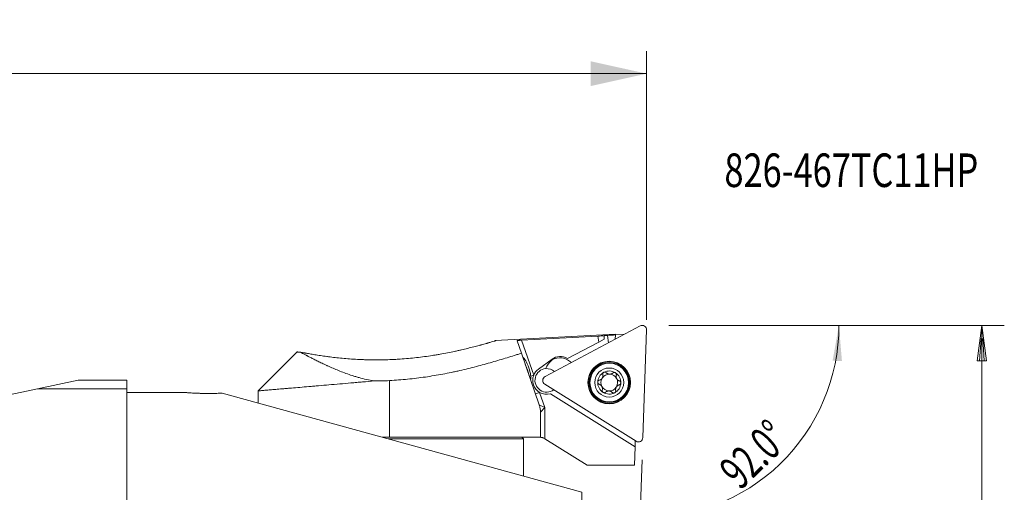
# Model space of a CAD drawing. Units: millimetres. Extents: x -65 to 158, y -208 to 240.
# Drawn here: x 70 to 158, y 198 to 240 of the extents above; entities that cross this region are included whole.
import ezdxf

# ---------------------------------------------------------------- set-up
doc = ezdxf.new("R2010")
doc.units = ezdxf.units.MM
for name, color, linetype in [('1', 4, 'Continuous'), ('2', 7, 'Continuous'), ('SK6', 5, 'Continuous')]:
    doc.layers.add(name, color=color, linetype=linetype)
doc.styles.add('iso_b_vert', font='simplex.shx')
doc.dimstyles.get("Standard").update_dxf_attribs({"dimtxt": 0.18, "dimasz": 0.18, "dimexe": 0.18, "dimexo": 0.0625, "dimgap": 0.09, "dimtad": 1, "dimzin": 0, "dimdsep": 52, "dimtxsty": 'Standard', "dimcen": 0.09, "dimadec": 0, "dimazin": 0, "dimtfac": 1, "dimtdec": 4, "dimtofl": 0, "dimtmove": 0, "dimatfit": 3, "dimfxl": 1, "dimtolj": 1, "dimtzin": 0, "dimarcsym": 0})

# ---------------------------------------------------------------- blocks, each defined once
blk = doc.blocks.new('_U1')
at = {"layer": '2', "lineweight": 13}
for p, q in [((128, 213), (145.204025, 213)), ((125.594104, 200.972735), (125.344387, 193.82177))]:
    blk.add_line(p, q, dxfattribs=at)
blk.add_arc((126.014106, 213), 17.18992, 268, 359.999943, dxfattribs=at)
at = {"layer": '2', "lineweight": 18}
for points in [[(143.204025, 213), (143.475439, 209.809127), (142.640331, 209.847603)], [(125.414186, 195.820552), (128.584332, 196.273886), (128.593646, 195.437944)]]:
    blk.add_solid(points, dxfattribs=at)
at = {"layer": '2', "lineweight": 18, "insert": (134.375703, 198.202137), "char_height": 3, "attachment_point": 7, "rotation": 44, "line_spacing_factor": 1.084337, "style": 'iso_b_vert'}
blk.add_mtext('\\W0.6673;92.0%%d', dxfattribs=at)
blk = doc.blocks.new('_U2')
at = {"layer": '2', "lineweight": 13}
for p, q in [((0, 80), (0, 237.5)), ((126, 213.5), (126, 237.5)), ((0, 235.5), (126, 235.5))]:
    blk.add_line(p, q, dxfattribs=at)
at = {"layer": '2', "lineweight": 18}
for points in [[(0, 235.5), (4.999996, 236.608473), (5.000004, 234.391527)], [(126, 235.5), (121.000004, 234.391527), (120.999996, 236.608473)]]:
    blk.add_solid(points, dxfattribs=at)
at = {"layer": '2', "lineweight": 18, "insert": (60.621887, 236.385114), "char_height": 3, "attachment_point": 7, "line_spacing_factor": 1.084337, "style": 'iso_b_vert'}
blk.add_mtext('\\W0.6433;126', dxfattribs=at)

msp = doc.modelspace()

# ---------------------------------------------------------------- linework, layer by layer
at = {"layer": '1', "lineweight": 18}
for p, q in [((125.41681, 212.95363), (116.91958, 208.43558)), ((125.41681, 212.95363), (116.91958, 208.43558)), ((125.6639, 202.97152), (125.99977, 212.58936)), ((125.6639, 202.97152), (125.99977, 212.58936)), ((123.20962, 212.20412), (112.45406, 211.64045)), ((123.20962, 212.20412), (112.45406, 211.64045)), ((114.40817, 211.62239), (114.79342, 210.51053)), ((114.40817, 211.62239), (114.79342, 210.51053)), ((114.81141, 211.6804), (121.64232, 212.03839)), ((114.81141, 211.6804), (121.64232, 212.03839)), ((118.91072, 210.03999), (121.71474, 211.51526)), ((118.91072, 210.03999), (121.71474, 211.51526)), ((121.64232, 212.03839), (121.71474, 211.51526)), ((121.64232, 212.03839), (121.71474, 211.51526)), ((122.19376, 211.76728), (121.71474, 211.51526)), ((122.19376, 211.76728), (121.71474, 211.51526)), ((122.19376, 211.76728), (122.20467, 212.07989)), ((122.19376, 211.76728), (122.20467, 212.07989)), ((122.50928, 212.10197), (122.20489, 212.08602)), ((122.50928, 212.10197), (122.20489, 212.08602)), ((122.50928, 212.10197), (122.59881, 211.45528)), ((122.50928, 212.10197), (122.59881, 211.45528)), ((123.20779, 212.15158), (123.19453, 211.77203)), ((123.20779, 212.15158), (123.19453, 211.77203)), ((123.20779, 212.15158), (123.20962, 212.20412)), ((123.20779, 212.15158), (123.20962, 212.20412)), ((124.03374, 212.21825), (123.20861, 212.175)), ((124.03374, 212.21825), (123.20861, 212.175)), ((94.76524, 210.66524), (91.25, 207.15)), ((94.76524, 210.66524), (91.25, 207.15)), ((116.38977, 205.90334), (114.79342, 210.51053)), ((116.38977, 205.90334), (114.79342, 210.51053)), ((117.53691, 209.97698), (116.32723, 209.09809)), ((117.53691, 209.97698), (116.32723, 209.09809)), ((118.91486, 209.91983), (119.28089, 209.69111)), ((118.91486, 209.91983), (119.28089, 209.69111)), ((117.1924, 209.52217), (117.08642, 209.35256)), ((117.1924, 209.52217), (117.08642, 209.35256)), ((75.14301, 208.1023), (71.49559, 207.32702)), ((79.5, 208.1023), (75.14301, 208.1023)), ((79.5, 208.1023), (79.5, 207.32702)), ((71.49559, 207.32702), (60.89885, 205.07461)), ((79.5, 207.32702), (79.5, 197.1829)), ((91.25, 207.15214), (91.25, 206.06039)), ((91.25, 207.15214), (91.25, 206.06039)), ((116.89559, 207.74859), (125.05696, 202.6488)), ((116.89559, 207.74859), (125.05696, 202.6488)), ((84.82473, 206.99605), (79.50001, 206.99605)), ((88.03426, 206.94646), (120.2, 198.08352)), ((117.39304, 206.88146), (124.96971, 202.14703)), ((117.39304, 206.88146), (124.96971, 202.14703)), ((116.5, 205.24855), (116.5, 202.99903)), ((116.5, 205.24855), (116.5, 202.99903)), ((102.35697, 203), (105.48272, 203)), ((102.90222, 202.85), (115, 202.85)), ((116.4606, 203), (105.48165, 203)), ((116.4606, 203), (105.48165, 203)), ((115, 202.85), (114.85, 203)), ((115, 199.51631), (115, 202.85)), ((116.9, 202.86878), (120.69084, 200.5)), ((116.9, 202.86878), (120.69084, 200.5)), ((124.96971, 202.14703), (124.98872, 202.69144)), ((124.96971, 202.14703), (124.98872, 202.69144)), ((124.96971, 202.14703), (124.91219, 200.5)), ((124.96971, 202.14703), (124.91219, 200.5)), ((120.69084, 200.5), (124.91219, 200.5)), ((120.69084, 200.5), (124.91219, 200.5)), ((120.2, 160.6023), (120.2, 198.08352))]:
    msp.add_line(p, q, dxfattribs=at)
at = {"layer": '1', "lineweight": 13}
for p, q in [((114.81141, 211.6804), (115.89834, 208.54342)), ((114.81141, 211.6804), (115.89834, 208.54342)), ((103, 208.06772), (103, 203)), ((103, 208.06772), (103, 203)), ((115.63847, 208.45338), (115.89834, 208.54342)), ((115.63847, 208.45338), (115.89834, 208.54342)), ((79.5, 207.32702), (71.49559, 207.32702)), ((116.05234, 206.87721), (116.4303, 207.00816)), ((116.05234, 206.87721), (116.4303, 207.00816)), ((116.4303, 207.00816), (116.9, 205.65256)), ((116.4303, 207.00816), (116.9, 205.65256)), ((116.38977, 205.90334), (116.9, 205.65256)), ((116.38977, 205.90334), (116.9, 205.65256)), ((116.9, 205.65256), (116.5, 205.24855)), ((116.9, 205.65256), (116.5, 205.24855)), ((116.9, 205.65256), (116.9, 202.86878)), ((116.9, 205.65256), (116.9, 202.86878))]:
    msp.add_line(p, q, dxfattribs=at)
at = {"layer": '1', "lineweight": 18}
for radius in [1.90469, 1.90469, 1.725, 1.3]:
    msp.add_circle((122.65877, 207.89124), radius, dxfattribs=at)
at = {"layer": '1', "lineweight": 13}
for radius in [1.88122, 1.88122, 1.80141, 1.80141]:
    msp.add_circle((122.65877, 207.89124), radius, dxfattribs=at)
at = {"layer": '1', "lineweight": 18}
for centre, radius, start, end in [((125.60313, 212.60321), 0.39687, 358, 118), ((125.60313, 212.60321), 0.39687, 358, 118), ((118.25246, 208.85977), 1.25, 58, 148), ((118.25246, 208.85977), 1.25, 58, 148), ((118.27165, 208.96571), 1.25, 59.252344, 126), ((118.27165, 208.96571), 1.25, 59.252344, 126), ((117.06196, 208.08682), 1.25, 126, 158.57495), ((117.06196, 208.08682), 1.25, 126, 158.57495), ((117.06196, 208.08682), 1.05, 94.602037, 307.073559), ((117.06196, 208.08682), 1.05, 94.602037, 307.073559), ((117.06196, 208.08682), 1.05, 48.911654, 94.602037), ((117.06196, 208.08682), 1.05, 48.911654, 94.602037), ((118.14648, 208.69016), 1.25, 148, 159.230131), ((118.14648, 208.69016), 1.25, 148, 159.230131), ((122.65877, 207.89124), 1.035, 117.950841, 178.049159), ((122.65877, 207.89124), 1.035, 58, 117.950841), ((122.65877, 207.89124), 1.035, 358.049159, 58), ((117.06196, 208.08682), 1.25, 158.57495, 239.646554), ((117.06196, 208.08682), 1.25, 158.57495, 239.646554), ((117.1059, 208.08515), 0.39687, 118, 238), ((117.1059, 208.08515), 0.39687, 118, 238), ((122.65877, 207.89124), 1.035, 178.049159, 238), ((122.65877, 207.89124), 0.748, 150.161847, 208.024579), ((122.65877, 207.89124), 0.748, 145.838153, 150.161847), ((122.65877, 207.89124), 0.748, 87.975421, 145.838153), ((122.65877, 207.89124), 0.748, 28.024579, 87.975421), ((122.65877, 207.89124), 0.748, 330.161847, 28.024579), ((117.06196, 208.08682), 1.25, 239.646554, 285.358602), ((117.06196, 208.08682), 1.25, 239.646554, 285.358602), ((122.65877, 207.89124), 0.748, 208.024579, 267.975421), ((122.65877, 207.89124), 1.035, 238, 297.950841), ((122.65877, 207.89124), 0.748, 267.975421, 325.838153), ((122.65877, 207.89124), 1.035, 297.950841, 358.049159), ((122.65877, 207.89124), 0.748, 325.838153, 330.161847), ((125.26727, 202.98537), 0.39687, 238, 358), ((125.26727, 202.98537), 0.39687, 238, 358)]:
    msp.add_arc(centre, radius, start, end, dxfattribs=at)
for centre, major_axis, ratio, start_param, end_param in [((132.49127, 188.66503), (90.76551, 4.17498), 0.263985, 1.67222149, 1.67845918), ((132.49168, 188.66412), (90.7673, 4.17496), 0.26399, 1.67222389, 1.67846146), ((132.49606, 188.65409), (90.78697, 4.17476), 0.264045, 1.66113521, 1.66887225), ((132.4966, 188.65278), (90.78954, 4.17474), 0.264052, 1.6611383, 1.66887512), ((115.2007, 209.12744), (-0.36013, 1.03938), 0.24886, -2.88177264, -0.25991663)]:
    msp.add_ellipse(centre, major_axis=major_axis, ratio=ratio, start_param=start_param, end_param=end_param, dxfattribs=at)
for points, knots in [([(112.53741, 211.64482), (112.53741, 211.64482), (112.53739, 211.64481), (112.53605, 211.6444), (112.51973, 211.63941), (112.47274, 211.6251), (112.45332, 211.6192), (112.41851, 211.60865), (112.40595, 211.60485), (112.37896, 211.5967), (112.36458, 211.59236), (112.28837, 211.56941), (112.21366, 211.54703), (112.0386, 211.49521), (111.93825, 211.46577), (111.79742, 211.42507), (111.76848, 211.41674), (111.70907, 211.3997), (111.67858, 211.39098), (111.58513, 211.36437), (111.45514, 211.32764), (111.31475, 211.28866), (111.22384, 211.26367), (111.20559, 211.25866), (111.16876, 211.24859), (111.11313, 211.23341), (111.05633, 211.21802), (110.86445, 211.16633), (110.70287, 211.12368), (110.36467, 211.03667), (110.18806, 210.99232), (109.82043, 210.90275), (109.62942, 210.85752), (109.38178, 210.80092), (109.33189, 210.78962), (109.23158, 210.76709), (109.08023, 210.73342), (108.92629, 210.70011), (108.61504, 210.63411), (108.40305, 210.59092), (107.97032, 210.50681), (107.74958, 210.46587), (107.41192, 210.40661), (107.24146, 210.37751), (107.06851, 210.3493), (106.95266, 210.3307), (106.89444, 210.32149), (106.603, 210.27619), (106.36803, 210.24207), (105.89452, 210.17839), (105.41746, 210.1193), (104.6912, 210.04533), (104.19979, 210.00641), (103.89033, 209.98552), (103.82832, 209.98151), (103.70407, 209.97385), (103.64182, 209.97019), (103.45551, 209.95979), (103.33161, 209.95359), (102.96085, 209.93722), (102.46897, 209.92126), (101.98199, 209.91672), (101.49749, 209.91771), (101.25649, 209.92097), (100.89689, 209.92986), (100.71757, 209.9353), (100.539, 209.94221), (100.42011, 209.94713), (100.36072, 209.94976), (100.0645, 209.96367), (99.59985, 209.99071), (99.15351, 210.026), (98.71639, 210.06479), (98.50244, 210.08593), (98.08405, 210.13108), (97.8796, 210.15508), (97.63031, 210.18646), (97.58077, 210.1928), (97.48232, 210.20562), (97.43338, 210.21209), (97.2878, 210.23166), (97.19285, 210.24483), (96.91432, 210.28454), (96.73701, 210.31128), (96.39942, 210.36447), (96.23912, 210.39091), (95.93624, 210.44265), (95.79366, 210.46794), (95.59405, 210.50435), (95.5299, 210.51623), (95.45283, 210.53069), (95.43757, 210.53356), (95.40738, 210.53926), (95.39243, 210.54209), (95.34822, 210.55048), (95.31953, 210.55597), (95.18001, 210.58279), (95.08096, 210.60231), (94.99468, 210.61957)], [0, 0, 0, 0, 0.00139996, 0.00139996, 0.03260622, 0.03260622, 0.04820934, 0.04820934, 0.0560109, 0.0560109, 0.06381247, 0.06381247, 0.09501872, 0.09501872, 0.12622497, 0.12622497, 0.13402653, 0.13402653, 0.14182809, 0.14182809, 0.15743122, 0.17303435, 0.17303435, 0.17693513, 0.17693513, 0.18083591, 0.18863747, 0.18863747, 0.21984372, 0.21984372, 0.25104997, 0.25104997, 0.28225622, 0.28225622, 0.29005779, 0.29005779, 0.29785935, 0.31346248, 0.31346248, 0.34466873, 0.34466873, 0.37587498, 0.37587498, 0.3914781, 0.39927967, 0.39927967, 0.40708123, 0.40708123, 0.43828748, 0.43828748, 0.46949373, 0.50069998, 0.53190623, 0.53190623, 0.5397078, 0.5397078, 0.54750936, 0.54750936, 0.56311248, 0.56311248, 0.59431874, 0.62552499, 0.62552499, 0.65673124, 0.65673124, 0.67233436, 0.68013593, 0.68013593, 0.68793749, 0.68793749, 0.71914374, 0.75034999, 0.75034999, 0.78155624, 0.78155624, 0.81276249, 0.81276249, 0.82056406, 0.82056406, 0.82836562, 0.82836562, 0.84396874, 0.84396874, 0.875175, 0.875175, 0.90638125, 0.90638125, 0.9375875, 0.9375875, 0.95319062, 0.95319062, 0.9570914, 0.9570914, 0.96099219, 0.96099219, 0.96879375, 0.96879375, 1, 1, 1, 1]), ([(112.53741, 211.64482), (112.53741, 211.64482), (112.53739, 211.64481), (112.53605, 211.6444), (112.51973, 211.63941), (112.47274, 211.6251), (112.45332, 211.6192), (112.41851, 211.60865), (112.40595, 211.60485), (112.37896, 211.5967), (112.36458, 211.59236), (112.28837, 211.56941), (112.21366, 211.54703), (112.0386, 211.49521), (111.93825, 211.46577), (111.79742, 211.42507), (111.76848, 211.41674), (111.70907, 211.3997), (111.67858, 211.39098), (111.58513, 211.36437), (111.45514, 211.32764), (111.31475, 211.28866), (111.22384, 211.26367), (111.20559, 211.25866), (111.16876, 211.24859), (111.11313, 211.23341), (111.05633, 211.21802), (110.86445, 211.16633), (110.70287, 211.12368), (110.36467, 211.03667), (110.18806, 210.99232), (109.82043, 210.90275), (109.62942, 210.85752), (109.38178, 210.80092), (109.33189, 210.78962), (109.23158, 210.76709), (109.08023, 210.73342), (108.92629, 210.70011), (108.61504, 210.63411), (108.40305, 210.59092), (107.97032, 210.50681), (107.74958, 210.46587), (107.41192, 210.40661), (107.24146, 210.37751), (107.06851, 210.3493), (106.95266, 210.3307), (106.89444, 210.32149), (106.603, 210.27619), (106.36803, 210.24207), (105.89452, 210.17839), (105.41746, 210.1193), (104.6912, 210.04533), (104.19979, 210.00641), (103.89033, 209.98552), (103.82832, 209.98151), (103.70407, 209.97385), (103.64182, 209.97019), (103.45551, 209.95979), (103.33161, 209.95359), (102.96085, 209.93722), (102.46897, 209.92126), (101.98199, 209.91672), (101.49749, 209.91771), (101.25649, 209.92097), (100.89689, 209.92986), (100.71757, 209.9353), (100.539, 209.94221), (100.42011, 209.94713), (100.36072, 209.94976), (100.0645, 209.96367), (99.59985, 209.99071), (99.15351, 210.026), (98.71639, 210.06479), (98.50244, 210.08593), (98.08405, 210.13108), (97.8796, 210.15508), (97.63031, 210.18646), (97.58077, 210.1928), (97.48232, 210.20562), (97.43338, 210.21209), (97.2878, 210.23166), (97.19285, 210.24483), (96.91432, 210.28454), (96.73701, 210.31128), (96.39942, 210.36447), (96.23912, 210.39091), (95.93624, 210.44265), (95.79366, 210.46794), (95.59405, 210.50435), (95.5299, 210.51623), (95.45283, 210.53069), (95.43757, 210.53356), (95.40738, 210.53926), (95.39243, 210.54209), (95.34822, 210.55048), (95.31953, 210.55597), (95.18001, 210.58279), (95.08096, 210.60231), (94.99468, 210.61957)], [0, 0, 0, 0, 0.00139996, 0.00139996, 0.03260622, 0.03260622, 0.04820934, 0.04820934, 0.0560109, 0.0560109, 0.06381247, 0.06381247, 0.09501872, 0.09501872, 0.12622497, 0.12622497, 0.13402653, 0.13402653, 0.14182809, 0.14182809, 0.15743122, 0.17303435, 0.17303435, 0.17693513, 0.17693513, 0.18083591, 0.18863747, 0.18863747, 0.21984372, 0.21984372, 0.25104997, 0.25104997, 0.28225622, 0.28225622, 0.29005779, 0.29005779, 0.29785935, 0.31346248, 0.31346248, 0.34466873, 0.34466873, 0.37587498, 0.37587498, 0.3914781, 0.39927967, 0.39927967, 0.40708123, 0.40708123, 0.43828748, 0.43828748, 0.46949373, 0.50069998, 0.53190623, 0.53190623, 0.5397078, 0.5397078, 0.54750936, 0.54750936, 0.56311248, 0.56311248, 0.59431874, 0.62552499, 0.62552499, 0.65673124, 0.65673124, 0.67233436, 0.68013593, 0.68013593, 0.68793749, 0.68793749, 0.71914374, 0.75034999, 0.75034999, 0.78155624, 0.78155624, 0.81276249, 0.81276249, 0.82056406, 0.82056406, 0.82836562, 0.82836562, 0.84396874, 0.84396874, 0.875175, 0.875175, 0.90638125, 0.90638125, 0.9375875, 0.9375875, 0.95319062, 0.95319062, 0.9570914, 0.9570914, 0.96099219, 0.96099219, 0.96879375, 0.96879375, 1, 1, 1, 1]), ([(114.40817, 211.62239), (114.40726, 211.62503), (114.40912, 211.62772), (114.41595, 211.63186), (114.4189, 211.63326), (114.42622, 211.63608), (114.43057, 211.6375), (114.44541, 211.64173), (114.45776, 211.64452), (114.47995, 211.64869), (114.488, 211.65008), (114.50499, 211.65279), (114.52292, 211.65545), (114.5427, 211.65801), (114.56339, 211.66053), (114.57426, 211.66178), (114.60779, 211.6654), (114.63127, 211.66765), (114.66809, 211.67082), (114.68064, 211.67184), (114.70628, 211.67381), (114.71923, 211.67474), (114.75828, 211.67741), (114.78467, 211.679), (114.81141, 211.6804)], [0, 0, 0, 0, 0.125, 0.125, 0.1875, 0.1875, 0.25, 0.25, 0.375, 0.375, 0.4375, 0.4375, 0.5, 0.5625, 0.5625, 0.625, 0.625, 0.75, 0.75, 0.8125, 0.8125, 0.875, 0.875, 1, 1, 1, 1]), ([(114.40817, 211.62239), (114.40726, 211.62503), (114.40912, 211.62772), (114.41595, 211.63186), (114.4189, 211.63326), (114.42622, 211.63608), (114.43057, 211.6375), (114.44541, 211.64173), (114.45776, 211.64452), (114.47995, 211.64869), (114.488, 211.65008), (114.50499, 211.65279), (114.52292, 211.65545), (114.5427, 211.65801), (114.56339, 211.66053), (114.57426, 211.66178), (114.60779, 211.6654), (114.63127, 211.66765), (114.66809, 211.67082), (114.68064, 211.67184), (114.70628, 211.67381), (114.71923, 211.67474), (114.75828, 211.67741), (114.78467, 211.679), (114.81141, 211.6804)], [0, 0, 0, 0, 0.125, 0.125, 0.1875, 0.1875, 0.25, 0.25, 0.375, 0.375, 0.4375, 0.4375, 0.5, 0.5625, 0.5625, 0.625, 0.625, 0.75, 0.75, 0.8125, 0.8125, 0.875, 0.875, 1, 1, 1, 1]), ([(94.99468, 210.61957), (94.9705, 210.61824), (94.94776, 210.61699), (94.91582, 210.61523), (94.90553, 210.61466), (94.88571, 210.61357), (94.83815, 210.61095), (94.8003, 210.60887), (94.72772, 210.60487), (94.70359, 210.60354), (94.70354, 210.60354), (94.70354, 210.60354), (94.70354, 210.60354)], [0, 0, 0, 0, 0.12467856, 0.12467856, 0.18701784, 0.18701784, 0.24935712, 0.49871425, 0.49871425, 0.9974285, 0.9974285, 1, 1, 1, 1]), ([(94.99468, 210.61957), (94.9705, 210.61824), (94.94776, 210.61699), (94.91582, 210.61523), (94.90553, 210.61466), (94.88571, 210.61357), (94.83815, 210.61095), (94.8003, 210.60887), (94.72772, 210.60487), (94.70359, 210.60354), (94.70354, 210.60354), (94.70354, 210.60354), (94.70354, 210.60354)], [0, 0, 0, 0, 0.12467856, 0.12467856, 0.18701784, 0.18701784, 0.24935712, 0.49871425, 0.49871425, 0.9974285, 0.9974285, 1, 1, 1, 1]), ([(94.99468, 210.61957), (95.07484, 210.57643), (95.18144, 210.51927), (95.38089, 210.41359), (95.45398, 210.37503), (95.55371, 210.32279), (95.57408, 210.31214), (95.61551, 210.29051), (95.67878, 210.25753), (95.74534, 210.22302), (95.88282, 210.15204), (96.0777, 210.05218), (96.29541, 209.94278), (96.52454, 209.82909), (96.64482, 209.77008), (96.89704, 209.64825), (97.02898, 209.58543), (97.23599, 209.48871), (97.30652, 209.45606), (97.41466, 209.40653), (97.45112, 209.38991), (97.52473, 209.35655), (97.56185, 209.33982), (97.74908, 209.25593), (97.90402, 209.18807), (98.22472, 209.05172), (98.39049, 208.98324), (98.73382, 208.84672), (98.91137, 208.77868), (99.27979, 208.64443), (99.47064, 208.5782), (99.71907, 208.49771), (99.76925, 208.48173), (99.87065, 208.45004), (99.92173, 208.43437), (100.07599, 208.38801), (100.18026, 208.35794), (100.49768, 208.27069), (100.71542, 208.21648), (101.16554, 208.11917), (101.39791, 208.07606), (101.63935, 208.04066)], [0, 0, 0, 0, 0.125, 0.125, 0.1875, 0.1875, 0.203125, 0.203125, 0.21875, 0.25, 0.25, 0.3125, 0.375, 0.375, 0.4375, 0.4375, 0.5, 0.5, 0.53125, 0.53125, 0.546875, 0.546875, 0.5625, 0.5625, 0.625, 0.625, 0.6875, 0.6875, 0.75, 0.75, 0.8125, 0.8125, 0.828125, 0.828125, 0.84375, 0.84375, 0.875, 0.875, 0.9375, 0.9375, 1, 1, 1, 1]), ([(94.99468, 210.61957), (95.07484, 210.57643), (95.18144, 210.51927), (95.38089, 210.41359), (95.45398, 210.37503), (95.55371, 210.32279), (95.57408, 210.31214), (95.61551, 210.29051), (95.67878, 210.25753), (95.74534, 210.22302), (95.88282, 210.15204), (96.0777, 210.05218), (96.29541, 209.94278), (96.52454, 209.82909), (96.64482, 209.77008), (96.89704, 209.64825), (97.02898, 209.58543), (97.23599, 209.48871), (97.30652, 209.45606), (97.41466, 209.40653), (97.45112, 209.38991), (97.52473, 209.35655), (97.56185, 209.33982), (97.74908, 209.25593), (97.90402, 209.18807), (98.22472, 209.05172), (98.39049, 208.98324), (98.73382, 208.84672), (98.91137, 208.77868), (99.27979, 208.64443), (99.47064, 208.5782), (99.71907, 208.49771), (99.76925, 208.48173), (99.87065, 208.45004), (99.92173, 208.43437), (100.07599, 208.38801), (100.18026, 208.35794), (100.49768, 208.27069), (100.71542, 208.21648), (101.16554, 208.11917), (101.39791, 208.07606), (101.63935, 208.04066)], [0, 0, 0, 0, 0.125, 0.125, 0.1875, 0.1875, 0.203125, 0.203125, 0.21875, 0.25, 0.25, 0.3125, 0.375, 0.375, 0.4375, 0.4375, 0.5, 0.5, 0.53125, 0.53125, 0.546875, 0.546875, 0.5625, 0.5625, 0.625, 0.625, 0.6875, 0.6875, 0.75, 0.75, 0.8125, 0.8125, 0.828125, 0.828125, 0.84375, 0.84375, 0.875, 0.875, 0.9375, 0.9375, 1, 1, 1, 1]), ([(114.79342, 210.51053), (114.69022, 210.47762), (114.53402, 210.42796), (114.37571, 210.37792), (114.2697, 210.34448), (114.21645, 210.32772), (113.94951, 210.2439), (113.73343, 210.1767), (113.07761, 209.9754), (112.63028, 209.84162), (111.71482, 209.57882), (111.24669, 209.44979), (110.28853, 209.20043), (109.7985, 209.08009), (109.1712, 208.93762), (109.04494, 208.90951), (108.79119, 208.85422), (108.6639, 208.82708), (108.2813, 208.74736), (108.02506, 208.69644), (107.25276, 208.55088), (106.73314, 208.46347), (105.68402, 208.31048), (105.15452, 208.2449), (104.08517, 208.13781), (103.54532, 208.0963), (103, 208.06772)], [0, 0, 0, 0, 0.03125, 0.046875, 0.046875, 0.0625, 0.0625, 0.125, 0.125, 0.25, 0.25, 0.375, 0.375, 0.5, 0.5, 0.53125, 0.53125, 0.5625, 0.5625, 0.625, 0.625, 0.75, 0.75, 0.875, 0.875, 1, 1, 1, 1]), ([(114.79342, 210.51053), (114.69022, 210.47762), (114.53402, 210.42796), (114.37571, 210.37792), (114.2697, 210.34448), (114.21645, 210.32772), (113.94951, 210.2439), (113.73343, 210.1767), (113.07761, 209.9754), (112.63028, 209.84162), (111.71482, 209.57882), (111.24669, 209.44979), (110.28853, 209.20043), (109.7985, 209.08009), (109.1712, 208.93762), (109.04494, 208.90951), (108.79119, 208.85422), (108.6639, 208.82708), (108.2813, 208.74736), (108.02506, 208.69644), (107.25276, 208.55088), (106.73314, 208.46347), (105.68402, 208.31048), (105.15452, 208.2449), (104.08517, 208.13781), (103.54532, 208.0963), (103, 208.06772)], [0, 0, 0, 0, 0.03125, 0.046875, 0.046875, 0.0625, 0.0625, 0.125, 0.125, 0.25, 0.25, 0.375, 0.375, 0.5, 0.5, 0.53125, 0.53125, 0.5625, 0.5625, 0.625, 0.625, 0.75, 0.75, 0.875, 0.875, 1, 1, 1, 1]), ([(115.47735, 208.5457), (115.47008, 208.57717), (115.46219, 208.60942), (115.43641, 208.70948), (115.41705, 208.77786), (115.38494, 208.88221), (115.37372, 208.9173), (115.35611, 208.97041), (115.35011, 208.98818), (115.33785, 209.0239), (115.33157, 209.04187), (115.29966, 209.1317), (115.27274, 209.20278), (115.23026, 209.30824), (115.21575, 209.34319), (115.19344, 209.39533), (115.18592, 209.41266), (115.17068, 209.44721), (115.16296, 209.46448), (115.15063, 209.49161), (115.14607, 209.50157), (115.14149, 209.51148)], [0, 0, 0, 0, 0.10626212, 0.10626212, 0.32180269, 0.32180269, 0.42957298, 0.42957298, 0.48345813, 0.48345813, 0.53734327, 0.53734327, 0.75288385, 0.75288385, 0.86065414, 0.86065414, 0.91453928, 0.91453928, 0.96842443, 0.96842443, 1, 1, 1, 1]), ([(122.17365, 208.80551), (122.16438, 208.80059), (122.15539, 208.79479), (122.13882, 208.78196), (122.13116, 208.77491), (122.1206, 208.76342), (122.11722, 208.75941), (122.11087, 208.7512), (122.1079, 208.74701), (122.09957, 208.73415), (122.09478, 208.72521), (122.0867, 208.70666), (122.08347, 208.69715), (122.07863, 208.67808), (122.07699, 208.66846), (122.07524, 208.64905), (122.07514, 208.63943), (122.07638, 208.6205), (122.07772, 208.61117), (122.07976, 208.60198)], [0, 0, 0, 0, 0.125, 0.125, 0.25, 0.25, 0.3125, 0.3125, 0.375, 0.375, 0.5, 0.5, 0.625, 0.625, 0.75, 0.75, 0.875, 0.875, 1, 1, 1, 1]), ([(122.17365, 208.80551), (122.18292, 208.81043), (122.19255, 208.81453), (122.20751, 208.81946), (122.21261, 208.8209), (122.22283, 208.82332), (122.22794, 208.8243), (122.24328, 208.82659), (122.25351, 208.82725), (122.27396, 208.82688), (122.28424, 208.82582), (122.30395, 208.82216), (122.31349, 208.81957), (122.32734, 208.81461), (122.33189, 208.81278), (122.34082, 208.80875), (122.34522, 208.80655), (122.36647, 208.79487), (122.3814, 208.78327), (122.39438, 208.76962)], [0, 0, 0, 0, 0.125, 0.125, 0.1875, 0.1875, 0.25, 0.25, 0.375, 0.375, 0.5, 0.5, 0.625, 0.625, 0.6875, 0.6875, 0.75, 0.75, 1, 1, 1, 1]), ([(122.98452, 208.74876), (122.97502, 208.74009), (122.96509, 208.73183), (122.94433, 208.71612), (122.93353, 208.70871), (122.9001, 208.68799), (122.87634, 208.6761), (122.83805, 208.66147), (122.82479, 208.65711), (122.79792, 208.64977), (122.78425, 208.64675), (122.75641, 208.64205), (122.7422, 208.64037), (122.71339, 208.63848), (122.68474, 208.63807), (122.64929, 208.64116), (122.62818, 208.64463), (122.61415, 208.6473), (122.60713, 208.64882), (122.5726, 208.65723), (122.54655, 208.6665), (122.50946, 208.68379), (122.49737, 208.69016), (122.47428, 208.70377), (122.46323, 208.71102), (122.43147, 208.73401), (122.4121, 208.751), (122.39438, 208.76962)], [0, 0, 0, 0, 0.0625, 0.0625, 0.125, 0.125, 0.25, 0.25, 0.3125, 0.3125, 0.375, 0.375, 0.4375, 0.4375, 0.5, 0.5625, 0.59375, 0.59375, 0.625, 0.625, 0.75, 0.75, 0.8125, 0.8125, 0.875, 0.875, 1, 1, 1, 1]), ([(123.20724, 208.76897), (123.19836, 208.77452), (123.18886, 208.77938), (123.16952, 208.78729), (123.15962, 208.79039), (123.14443, 208.79377), (123.13928, 208.7947), (123.12903, 208.79609), (123.12392, 208.79657), (123.10866, 208.79737), (123.09856, 208.79705), (123.07851, 208.7948), (123.06868, 208.79286), (123.04978, 208.78756), (123.04065, 208.78419), (123.023, 208.77607), (123.01462, 208.77136), (122.99886, 208.76088), (122.99146, 208.75509), (122.98452, 208.74876)], [0, 0, 0, 0, 0.125, 0.125, 0.25, 0.25, 0.3125, 0.3125, 0.375, 0.375, 0.5, 0.5, 0.625, 0.625, 0.75, 0.75, 0.875, 0.875, 1, 1, 1, 1]), ([(123.20724, 208.76897), (123.21614, 208.76341), (123.22451, 208.75714), (123.23626, 208.74665), (123.24007, 208.74295), (123.24728, 208.73532), (123.25069, 208.73139), (123.26035, 208.71926), (123.26604, 208.71074), (123.27596, 208.69284), (123.28019, 208.68342), (123.28689, 208.66453), (123.28943, 208.65497), (123.29207, 208.6405), (123.29276, 208.63564), (123.29375, 208.62589), (123.29405, 208.62098), (123.29458, 208.59674), (123.29201, 208.57801), (123.2867, 208.55993)], [0, 0, 0, 0, 0.125, 0.125, 0.1875, 0.1875, 0.25, 0.25, 0.375, 0.375, 0.5, 0.5, 0.625, 0.625, 0.6875, 0.6875, 0.75, 0.75, 1, 1, 1, 1]), ([(91.25, 207.15), (91.25, 207.15), (91.25, 207.15), (91.25004, 207.15), (91.26653, 207.15137), (91.3314, 207.15674), (91.37979, 207.16074), (91.50832, 207.17139), (91.58845, 207.17803), (91.73294, 207.19002), (91.78515, 207.19436), (91.85559, 207.20021), (91.86994, 207.2014), (91.89907, 207.20382), (91.94346, 207.20751), (91.98991, 207.21137), (92.14927, 207.22463), (92.29124, 207.23645), (92.60346, 207.26248), (92.77372, 207.2767), (93.14259, 207.30757), (93.34119, 207.32421), (93.60765, 207.3466), (93.66188, 207.35116), (93.77207, 207.36042), (93.93949, 207.37451), (94.11318, 207.38915), (94.4688, 207.41916), (94.96487, 207.46112), (95.5041, 207.50697), (95.92485, 207.54285), (96.06782, 207.55506), (96.28644, 207.57376), (96.39678, 207.58321), (96.50869, 207.5928), (96.58365, 207.59922), (96.62132, 207.60246), (96.96111, 207.63161), (97.26969, 207.65817), (97.8995, 207.71256), (98.54197, 207.76822), (99.20955, 207.82646), (99.71981, 207.87115), (99.89149, 207.88621), (100.15145, 207.90906), (100.23862, 207.91673), (100.41301, 207.93209), (100.50028, 207.93979), (100.93702, 207.97832), (101.2876, 208.00938), (101.63935, 208.04066)], [0, 0, 0, 0, 0.00035457, 0.00035457, 0.06283241, 0.06283241, 0.12531025, 0.12531025, 0.18778809, 0.18778809, 0.21902701, 0.21902701, 0.22683674, 0.22683674, 0.23464647, 0.25026593, 0.25026593, 0.31274377, 0.31274377, 0.37522161, 0.37522161, 0.43769945, 0.43769945, 0.45331891, 0.45331891, 0.46893837, 0.50017728, 0.50017728, 0.56265512, 0.62513296, 0.62513296, 0.65637188, 0.65637188, 0.67199134, 0.67980107, 0.67980107, 0.6876108, 0.6876108, 0.75008864, 0.75008864, 0.81256648, 0.87504432, 0.87504432, 0.90628324, 0.90628324, 0.9219027, 0.9219027, 0.93752216, 0.93752216, 1, 1, 1, 1]), ([(91.25, 207.15), (91.25, 207.15), (91.25, 207.15), (91.25004, 207.15), (91.26653, 207.15137), (91.3314, 207.15674), (91.37979, 207.16074), (91.50832, 207.17139), (91.58845, 207.17803), (91.73294, 207.19002), (91.78515, 207.19436), (91.85559, 207.20021), (91.86994, 207.2014), (91.89907, 207.20382), (91.94346, 207.20751), (91.98991, 207.21137), (92.14927, 207.22463), (92.29124, 207.23645), (92.60346, 207.26248), (92.77372, 207.2767), (93.14259, 207.30757), (93.34119, 207.32421), (93.60765, 207.3466), (93.66188, 207.35116), (93.77207, 207.36042), (93.93949, 207.37451), (94.11318, 207.38915), (94.4688, 207.41916), (94.96487, 207.46112), (95.5041, 207.50697), (95.92485, 207.54285), (96.06782, 207.55506), (96.28644, 207.57376), (96.39678, 207.58321), (96.50869, 207.5928), (96.58365, 207.59922), (96.62132, 207.60246), (96.96111, 207.63161), (97.26969, 207.65817), (97.8995, 207.71256), (98.54197, 207.76822), (99.20955, 207.82646), (99.71981, 207.87115), (99.89149, 207.88621), (100.15145, 207.90906), (100.23862, 207.91673), (100.41301, 207.93209), (100.50028, 207.93979), (100.93702, 207.97832), (101.2876, 208.00938), (101.63935, 208.04066)], [0, 0, 0, 0, 0.00035457, 0.00035457, 0.06283241, 0.06283241, 0.12531025, 0.12531025, 0.18778809, 0.18778809, 0.21902701, 0.21902701, 0.22683674, 0.22683674, 0.23464647, 0.25026593, 0.25026593, 0.31274377, 0.31274377, 0.37522161, 0.37522161, 0.43769945, 0.43769945, 0.45331891, 0.45331891, 0.46893837, 0.50017728, 0.50017728, 0.56265512, 0.62513296, 0.62513296, 0.65637188, 0.65637188, 0.67199134, 0.67980107, 0.67980107, 0.6876108, 0.6876108, 0.75008864, 0.75008864, 0.81256648, 0.87504432, 0.87504432, 0.90628324, 0.90628324, 0.9219027, 0.9219027, 0.93752216, 0.93752216, 1, 1, 1, 1]), ([(121.62437, 207.92648), (121.62401, 207.91602), (121.62456, 207.90536), (121.6274, 207.88466), (121.62968, 207.87454), (121.63435, 207.85969), (121.63613, 207.85477), (121.64006, 207.8452), (121.64649, 207.83123), (121.65448, 207.81834), (121.66648, 207.80211), (121.67308, 207.79458), (121.68713, 207.78088), (121.69462, 207.77466), (121.71049, 207.76345), (121.71875, 207.75855), (121.73571, 207.75017), (121.74444, 207.74666), (121.75339, 207.74382)], [0, 0, 0, 0, 0.125, 0.125, 0.25, 0.25, 0.3125, 0.3125, 0.375, 0.5, 0.5, 0.625, 0.625, 0.75, 0.75, 0.875, 0.875, 1, 1, 1, 1]), ([(121.62437, 207.92648), (121.62473, 207.937), (121.62598, 207.94742), (121.62918, 207.96288), (121.63048, 207.96804), (121.63349, 207.97813), (121.6352, 207.98307), (121.64089, 207.99754), (121.64545, 208.00675), (121.65602, 208.02433), (121.66209, 208.03272), (121.67515, 208.048), (121.6857, 208.05848), (121.69731, 208.06754), (121.70529, 208.07328), (121.70941, 208.07599), (121.73021, 208.08857), (121.74778, 208.09569), (121.76615, 208.10009)], [0, 0, 0, 0, 0.125, 0.125, 0.1875, 0.1875, 0.25, 0.25, 0.375, 0.375, 0.5, 0.5, 0.625, 0.6875, 0.6875, 0.75, 0.75, 1, 1, 1, 1]), ([(122.00993, 208.26341), (122.00213, 208.25261), (121.99388, 208.24226), (121.97648, 208.22241), (121.96737, 208.21296), (121.9393, 208.18637), (121.91943, 208.17077), (121.88798, 208.15024), (121.87723, 208.1439), (121.85563, 208.13237), (121.84472, 208.12715), (121.81164, 208.11301), (121.78914, 208.1056), (121.76615, 208.10009)], [0, 0, 0, 0, 0.125, 0.125, 0.25, 0.25, 0.5, 0.5, 0.625, 0.625, 0.75, 0.75, 1, 1, 1, 1]), ([(122.07976, 208.60198), (122.08489, 208.57889), (122.08812, 208.55523), (122.09049, 208.50677), (122.0896, 208.48235), (122.08493, 208.44529), (122.0828, 208.43286), (122.07734, 208.40785), (122.07404, 208.39547), (122.06242, 208.35873), (122.05239, 208.33473), (122.03983, 208.31127)], [0, 0, 0, 0, 0.25, 0.25, 0.5, 0.5, 0.625, 0.625, 0.75, 0.75, 1, 1, 1, 1]), ([(123.56414, 208.03867), (123.55189, 208.04255), (123.53976, 208.04701), (123.51577, 208.05712), (123.50395, 208.06275), (123.46927, 208.08132), (123.44708, 208.09593), (123.41524, 208.12174), (123.40484, 208.13104), (123.38502, 208.15063), (123.37556, 208.16094), (123.35755, 208.18269), (123.34899, 208.19415), (123.33292, 208.21813), (123.31822, 208.24273), (123.30315, 208.27497), (123.29558, 208.29497), (123.29086, 208.30846), (123.28867, 208.3153), (123.27866, 208.3494), (123.27363, 208.37659), (123.27002, 208.41735), (123.26949, 208.431), (123.2697, 208.45781), (123.27045, 208.471), (123.27445, 208.51001), (123.27945, 208.53528), (123.2867, 208.55993)], [0, 0, 0, 0, 0.0625, 0.0625, 0.125, 0.125, 0.25, 0.25, 0.3125, 0.3125, 0.375, 0.375, 0.4375, 0.4375, 0.5, 0.5625, 0.59375, 0.59375, 0.625, 0.625, 0.75, 0.75, 0.8125, 0.8125, 0.875, 0.875, 1, 1, 1, 1]), ([(123.69317, 207.85601), (123.69352, 207.86647), (123.69298, 207.87713), (123.69013, 207.89783), (123.68786, 207.90795), (123.68318, 207.9228), (123.6814, 207.92772), (123.67748, 207.93729), (123.67105, 207.95126), (123.66305, 207.96415), (123.65106, 207.98038), (123.64446, 207.98791), (123.63041, 208.00161), (123.62292, 208.00783), (123.60704, 208.01904), (123.59878, 208.02393), (123.58182, 208.03232), (123.5731, 208.03583), (123.56414, 208.03867)], [0, 0, 0, 0, 0.125, 0.125, 0.25, 0.25, 0.3125, 0.3125, 0.375, 0.5, 0.5, 0.625, 0.625, 0.75, 0.75, 0.875, 0.875, 1, 1, 1, 1]), ([(121.75339, 207.74382), (121.76565, 207.73994), (121.77777, 207.73548), (121.80177, 207.72537), (121.81359, 207.71974), (121.84826, 207.70117), (121.87045, 207.68656), (121.90229, 207.66075), (121.9127, 207.65145), (121.93251, 207.63186), (121.94198, 207.62155), (121.95998, 207.5998), (121.96855, 207.58834), (121.98461, 207.56436), (121.99931, 207.53976), (122.01439, 207.50752), (122.02196, 207.48752), (122.02667, 207.47403), (122.02887, 207.46719), (122.03888, 207.43309), (122.04391, 207.4059), (122.04751, 207.36514), (122.04805, 207.35149), (122.04783, 207.32468), (122.04709, 207.31149), (122.04309, 207.27248), (122.03808, 207.24721), (122.03084, 207.22256)], [0, 0, 0, 0, 0.0625, 0.0625, 0.125, 0.125, 0.25, 0.25, 0.3125, 0.3125, 0.375, 0.375, 0.4375, 0.4375, 0.5, 0.5625, 0.59375, 0.59375, 0.625, 0.625, 0.75, 0.75, 0.8125, 0.8125, 0.875, 0.875, 1, 1, 1, 1]), ([(122.1103, 207.01351), (122.1014, 207.01908), (122.09303, 207.02535), (122.08128, 207.03584), (122.07747, 207.03954), (122.07026, 207.04717), (122.06685, 207.0511), (122.05719, 207.06323), (122.0515, 207.07175), (122.04158, 207.08965), (122.03735, 207.09907), (122.03064, 207.11796), (122.02811, 207.12752), (122.02547, 207.14199), (122.02478, 207.14684), (122.02379, 207.15659), (122.02349, 207.16151), (122.02296, 207.18575), (122.02553, 207.20448), (122.03084, 207.22256)], [0, 0, 0, 0, 0.125, 0.125, 0.1875, 0.1875, 0.25, 0.25, 0.375, 0.375, 0.5, 0.5, 0.625, 0.625, 0.6875, 0.6875, 0.75, 0.75, 1, 1, 1, 1]), ([(122.1103, 207.01351), (122.11917, 207.00797), (122.12867, 207.00311), (122.14802, 206.9952), (122.15792, 206.9921), (122.17311, 206.98871), (122.17825, 206.98779), (122.18851, 206.9864), (122.19361, 206.98592), (122.20888, 206.98512), (122.21898, 206.98543), (122.23903, 206.98769), (122.24886, 206.98963), (122.26776, 206.99493), (122.27689, 206.9983), (122.29453, 207.00642), (122.30292, 207.01113), (122.31867, 207.02161), (122.32608, 207.0274), (122.33302, 207.03373)], [0, 0, 0, 0, 0.125, 0.125, 0.25, 0.25, 0.3125, 0.3125, 0.375, 0.375, 0.5, 0.5, 0.625, 0.625, 0.75, 0.75, 0.875, 0.875, 1, 1, 1, 1]), ([(122.33302, 207.03373), (122.34252, 207.0424), (122.35245, 207.05066), (122.37321, 207.06637), (122.384, 207.07378), (122.41744, 207.0945), (122.4412, 207.10639), (122.47948, 207.12102), (122.49275, 207.12538), (122.51962, 207.13272), (122.53329, 207.13574), (122.56113, 207.14044), (122.57534, 207.14212), (122.60414, 207.14401), (122.6328, 207.14442), (122.66825, 207.14133), (122.68935, 207.13786), (122.70339, 207.13519), (122.71041, 207.13367), (122.74494, 207.12525), (122.77099, 207.11599), (122.80808, 207.0987), (122.82017, 207.09233), (122.84326, 207.07872), (122.8543, 207.07147), (122.88607, 207.04848), (122.90544, 207.03149), (122.92315, 207.01287)], [0, 0, 0, 0, 0.0625, 0.0625, 0.125, 0.125, 0.25, 0.25, 0.3125, 0.3125, 0.375, 0.375, 0.4375, 0.4375, 0.5, 0.5625, 0.59375, 0.59375, 0.625, 0.625, 0.75, 0.75, 0.8125, 0.8125, 0.875, 0.875, 1, 1, 1, 1]), ([(123.14389, 206.97698), (123.13461, 206.97206), (123.12499, 206.96795), (123.11003, 206.96303), (123.10492, 206.96159), (123.0947, 206.95917), (123.08959, 206.95819), (123.07426, 206.9559), (123.06403, 206.95524), (123.04357, 206.95561), (123.0333, 206.95667), (123.01359, 206.96033), (123.00405, 206.96292), (122.9902, 206.96788), (122.98565, 206.96971), (122.97672, 206.97374), (122.97232, 206.97594), (122.95106, 206.98762), (122.93614, 206.99922), (122.92315, 207.01287)], [0, 0, 0, 0, 0.125, 0.125, 0.1875, 0.1875, 0.25, 0.25, 0.375, 0.375, 0.5, 0.5, 0.625, 0.625, 0.6875, 0.6875, 0.75, 0.75, 1, 1, 1, 1]), ([(123.14389, 206.97698), (123.15316, 206.9819), (123.16215, 206.9877), (123.17872, 207.00053), (123.18637, 207.00758), (123.19693, 207.01907), (123.20031, 207.02308), (123.20666, 207.03129), (123.20963, 207.03548), (123.21797, 207.04834), (123.22276, 207.05728), (123.23084, 207.07583), (123.23407, 207.08534), (123.23891, 207.10441), (123.24055, 207.11403), (123.2423, 207.13344), (123.2424, 207.14306), (123.24116, 207.16199), (123.23982, 207.17132), (123.23777, 207.18051)], [0, 0, 0, 0, 0.125, 0.125, 0.25, 0.25, 0.3125, 0.3125, 0.375, 0.375, 0.5, 0.5, 0.625, 0.625, 0.75, 0.75, 0.875, 0.875, 1, 1, 1, 1]), ([(123.23777, 207.18051), (123.23264, 207.2036), (123.22941, 207.22726), (123.22705, 207.27572), (123.22793, 207.30014), (123.23261, 207.3372), (123.23473, 207.34963), (123.2402, 207.37464), (123.2435, 207.38702), (123.25512, 207.42376), (123.26514, 207.44776), (123.2777, 207.47122)], [0, 0, 0, 0, 0.25, 0.25, 0.5, 0.5, 0.625, 0.625, 0.75, 0.75, 1, 1, 1, 1]), ([(123.30761, 207.51908), (123.31541, 207.52988), (123.32366, 207.54023), (123.34105, 207.56008), (123.35016, 207.56953), (123.37824, 207.59612), (123.39811, 207.61172), (123.42956, 207.63225), (123.44031, 207.63859), (123.46191, 207.65012), (123.47282, 207.65534), (123.5059, 207.66948), (123.5284, 207.67689), (123.55139, 207.6824)], [0, 0, 0, 0, 0.125, 0.125, 0.25, 0.25, 0.5, 0.5, 0.625, 0.625, 0.75, 0.75, 1, 1, 1, 1]), ([(123.69317, 207.85601), (123.69281, 207.84549), (123.69156, 207.83507), (123.68836, 207.81961), (123.68706, 207.81445), (123.68404, 207.80436), (123.68234, 207.79942), (123.67664, 207.78495), (123.67209, 207.77574), (123.66152, 207.75816), (123.65545, 207.74976), (123.64239, 207.73448), (123.63184, 207.72401), (123.62023, 207.71495), (123.61225, 207.70921), (123.60813, 207.7065), (123.58732, 207.69392), (123.56975, 207.6868), (123.55139, 207.6824)], [0, 0, 0, 0, 0.125, 0.125, 0.1875, 0.1875, 0.25, 0.25, 0.375, 0.375, 0.5, 0.5, 0.625, 0.6875, 0.6875, 0.75, 0.75, 1, 1, 1, 1]), ([(84.8, 206.99605), (84.8, 206.99605), (84.8, 206.99605), (84.80004, 206.99605), (84.80652, 206.99553), (84.82595, 206.99399), (84.83405, 206.99335), (84.84869, 206.9922), (84.854, 206.99179), (84.86537, 206.9909), (84.87145, 206.99043), (84.9037, 206.98795), (84.93555, 206.98554), (85.01108, 206.98002), (85.05476, 206.97691), (85.11705, 206.97268), (85.12986, 206.97182), (85.15606, 206.97008), (85.19629, 206.96744), (85.23925, 206.96472), (85.32877, 206.95923), (85.39322, 206.95549), (85.47983, 206.95085), (85.49746, 206.94992), (85.53333, 206.94807), (85.55161, 206.94715), (85.60714, 206.94441), (85.64497, 206.94263), (85.76081, 206.93745), (85.84116, 206.93421), (85.96633, 206.92981), (86.00883, 206.92842), (86.07376, 206.92647), (86.09561, 206.92585), (86.1397, 206.92464), (86.16197, 206.92406), (86.2735, 206.9213), (86.45411, 206.9178), (86.63892, 206.91625), (86.75576, 206.91593), (86.7792, 206.9159), (86.82621, 206.9159), (86.84971, 206.91594), (86.91989, 206.91615), (86.96639, 206.91641), (87.10505, 206.9176), (87.19636, 206.91889), (87.33164, 206.92153), (87.37645, 206.92253), (87.44323, 206.92419), (87.46546, 206.92478), (87.50956, 206.92599), (87.5314, 206.92663), (87.63961, 206.9299), (87.80631, 206.93583), (87.96045, 206.9428), (88.03426, 206.94646)], [0, 0, 0, 0, 0.00016973, 0.00016973, 0.06265912, 0.06265912, 0.09390381, 0.09390381, 0.10952616, 0.10952616, 0.12514851, 0.12514851, 0.1876379, 0.1876379, 0.25012729, 0.25012729, 0.26574964, 0.26574964, 0.28137199, 0.31261669, 0.31261669, 0.37510608, 0.37510608, 0.39072843, 0.39072843, 0.40635077, 0.40635077, 0.43759547, 0.43759547, 0.50008486, 0.50008486, 0.53132956, 0.53132956, 0.54695191, 0.54695191, 0.56257425, 0.56257425, 0.62506365, 0.68755304, 0.68755304, 0.70317539, 0.70317539, 0.71879774, 0.71879774, 0.75004243, 0.75004243, 0.81253182, 0.81253182, 0.84377652, 0.84377652, 0.85939887, 0.85939887, 0.87502122, 0.87502122, 0.93751061, 1, 1, 1, 1]), ([(116.5, 205.24855), (116.5, 205.36267), (116.49031, 205.47434), (116.46241, 205.63847), (116.45085, 205.69265), (116.42333, 205.79978), (116.40752, 205.85213), (116.38977, 205.90334)], [0, 0, 0, 0, 0.5, 0.5, 0.75, 0.75, 1, 1, 1, 1]), ([(116.5, 205.24855), (116.5, 205.36267), (116.49031, 205.47434), (116.46241, 205.63847), (116.45085, 205.69265), (116.42333, 205.79978), (116.40752, 205.85213), (116.38977, 205.90334)], [0, 0, 0, 0, 0.5, 0.5, 0.75, 0.75, 1, 1, 1, 1]), ([(116.88454, 202.87844), (116.86197, 202.89254), (116.83907, 202.90529), (116.80436, 202.92249), (116.79274, 202.92791), (116.76939, 202.93812), (116.75764, 202.94291), (116.72313, 202.9561), (116.70086, 202.9634), (116.66878, 202.97252), (116.65827, 202.97527), (116.63795, 202.98016), (116.62823, 202.9823), (116.60042, 202.98792), (116.58363, 202.99063), (116.55386, 202.99469), (116.54132, 202.99598), (116.52605, 202.99733), (116.52155, 202.99768), (116.51375, 202.99824), (116.51047, 202.99845), (116.50273, 202.99891), (116.50007, 202.99903), (116.50001, 202.99903)], [0, 0, 0, 0, 0.12526013, 0.12526013, 0.1878902, 0.1878902, 0.25052027, 0.25052027, 0.3757804, 0.3757804, 0.43841047, 0.43841047, 0.50104054, 0.50104054, 0.62630067, 0.62630067, 0.75156081, 0.75156081, 0.81419088, 0.81419088, 0.87682094, 0.87682094, 1, 1, 1, 1]), ([(116.88454, 202.87844), (116.86197, 202.89254), (116.83907, 202.90529), (116.80436, 202.92249), (116.79274, 202.92791), (116.76939, 202.93812), (116.75764, 202.94291), (116.72313, 202.9561), (116.70086, 202.9634), (116.66878, 202.97252), (116.65827, 202.97527), (116.63795, 202.98016), (116.62823, 202.9823), (116.60042, 202.98792), (116.58363, 202.99063), (116.55386, 202.99469), (116.54132, 202.99598), (116.52605, 202.99733), (116.52155, 202.99768), (116.51375, 202.99824), (116.51047, 202.99845), (116.50273, 202.99891), (116.50007, 202.99903), (116.50001, 202.99903)], [0, 0, 0, 0, 0.12526013, 0.12526013, 0.1878902, 0.1878902, 0.25052027, 0.25052027, 0.3757804, 0.3757804, 0.43841047, 0.43841047, 0.50104054, 0.50104054, 0.62630067, 0.62630067, 0.75156081, 0.75156081, 0.81419088, 0.81419088, 0.87682094, 0.87682094, 1, 1, 1, 1])]:
    msp.add_open_spline(points, degree=3, knots=knots, dxfattribs=at)
for points in [[(101.63935, 208.04066), (102.09026, 208.035), (102.54379, 208.04381), (103, 208.06772)], [(101.63935, 208.04066), (102.09026, 208.035), (102.54379, 208.04381), (103, 208.06772)], [(116.4606, 203), (116.47379, 203), (116.48693, 202.99967), (116.5, 202.99903)], [(116.4606, 203), (116.47379, 203), (116.48693, 202.99967), (116.5, 202.99903)]]:
    msp.add_open_spline(points, degree=3, dxfattribs=at)
at = {"layer": '2', "lineweight": 13}
for p, q in [((128, 213), (158, 213)), ((156, 213), (155.582, 209.825)), ((156, 213), (156.418, 209.825)), ((156, 213), (156, 148)), ((155.92265, 211.825), (155.791, 209.825)), ((156.07735, 211.825), (156.209, 209.825)), ((155.582, 209.825), (156.418, 209.825))]:
    msp.add_line(p, q, dxfattribs=at)

# ---------------------------------------------------------------- texts
at = {"layer": 'SK6', "lineweight": 18, "insert": (132.96243, 225.3689), "char_height": 3, "attachment_point": 7, "line_spacing_factor": 1.084337, "style": 'iso_b_vert'}
msp.add_mtext('\\W0.7513;826-467TC11HP', dxfattribs=at)

# ---------------------------------------------------------------- dimensions: what is measured, and where the dimension line sits
at = {"layer": '2', "lineweight": 18}
dim = msp.add_linear_dim(base=(126, 235.5), p1=(0, 79.5), p2=(126, 213), dimstyle='Standard', override={"dimtxt": 3, "dimasz": 5, "dimexe": 2, "dimexo": 0.5, "dimgap": 1.5, "dimtad": 1, "dimtih": 1, "dimtoh": 0, "dimdec": 4, "dimlfac": 1, "dimzin": 8, "dimdsep": 46, "dimlunit": 2, "dimpost": '<>', "dimtxsty": 'iso_b_vert', "dimsah": 1, "dimse1": 0, "dimse2": 0, "dimsd1": 0, "dimsd2": 0, "dimclrd": 254, "dimclre": 254, "dimclrt": 7, "dimtol": 0, "dimtfac": 1.166667, "dimtdec": 4, "dimtofl": 1, "dimtmove": 0, "dimtzin": 8, "dimlwd": 13, "dimlwe": 13}, dxfattribs=at)
dim.commit()
dim.dimension.update_dxf_attribs({"geometry": '_U2', "text_midpoint": (63, 235.5)})
dim = msp.add_angular_dim_2l(base=(132.8212, 200.5494), line1=((125.6639, 202.97152), (125.99977, 212.58936)), line2=((126, 213), (127, 213)), dimstyle='Standard', override={"dimpost": '<>'}, dxfattribs=at)
dim.commit()
dim.dimension.update_dxf_attribs({"geometry": '_U1', "text_midpoint": (135.87125, 202.79263)})

doc.saveas('drawing.dxf')
